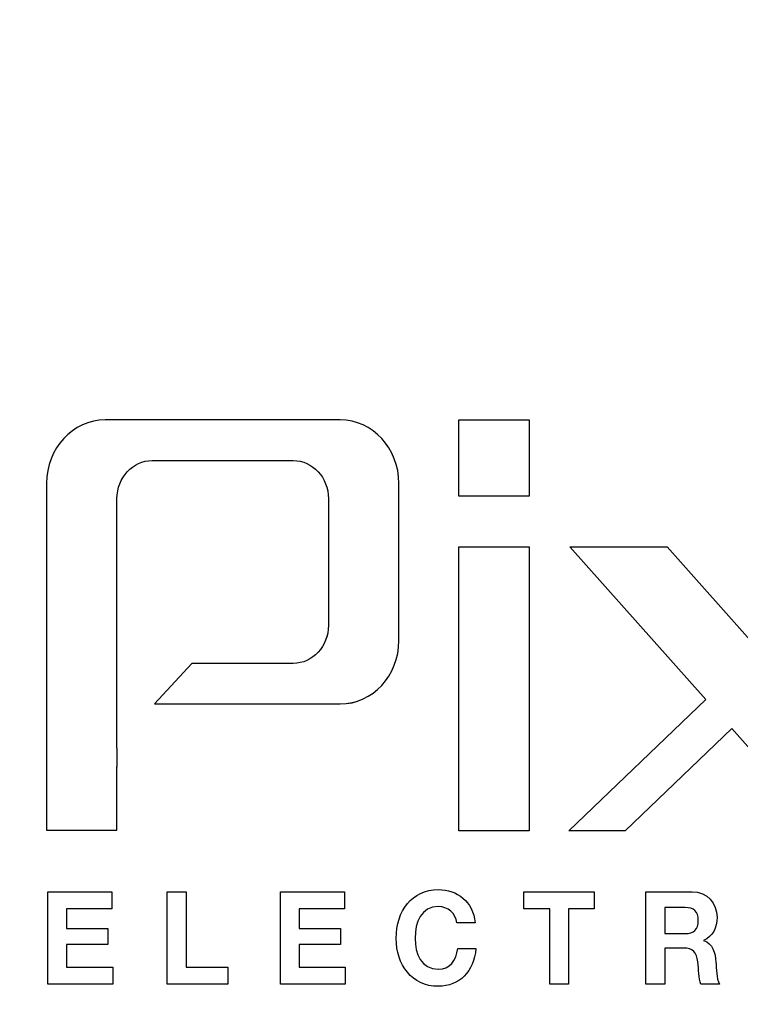
# Model space of a CAD drawing. Units: millimetres. Extents: x 4.7 to 76.2, y -6 to 83.6.
# Drawn here: x 26.7 to 32.2, y 36.3 to 43.8 of the extents above; entities that cross this region are included whole.
import ezdxf

# ---------------------------------------------------------------- set-up
doc = ezdxf.new("R2010")
doc.units = ezdxf.units.MM
doc.header["$MEASUREMENT"] = 0
doc.layers.add('Livello 1', color=7, linetype='Continuous')

msp = doc.modelspace()

# ---------------------------------------------------------------- linework, layer by layer
at = {"layer": 'Livello 1', "color": 8, "lineweight": 9}
msp.add_open_spline([(7.8155, 59.1735), (7.8155, 59.1735), (73.0231, 59.1735), (73.0231, 59.1735), (73.0231, 59.1735), (73.7912, 59.1735), (74.4193, 58.7124), (74.4193, 58.1485), (74.4193, 58.1485), (74.4193, 58.1485), (74.4193, 19.1985), (74.4193, 19.1985), (74.4193, 19.1985), (74.4193, 18.6346), (73.7912, 18.1735), (73.0231, 18.1735), (73.0231, 18.1735), (73.0231, 18.1735), (7.8155, 18.1735), (7.8155, 18.1735), (7.8155, 18.1735), (7.0474, 18.1735), (6.4193, 18.6346), (6.4193, 19.1985), (6.4193, 19.1985), (6.4193, 19.1985), (6.4193, 58.1485), (6.4193, 58.1485), (6.4193, 58.1485), (6.4193, 58.7124), (7.0474, 59.1735), (7.8155, 59.1735)], degree=3, knots=[0, 0, 0, 0, 0.111111, 0.111111, 0.111111, 0.111111, 0.222222, 0.222222, 0.222222, 0.222222, 0.333333, 0.333333, 0.333333, 0.333333, 0.444444, 0.444444, 0.444444, 0.444444, 0.555556, 0.555556, 0.555556, 0.555556, 0.666667, 0.666667, 0.666667, 0.666667, 0.777778, 0.777778, 0.777778, 0.777778, 1, 1, 1, 1], dxfattribs=at)
at = {"layer": 'Livello 1', "color": 7}
for points, knots in [([(26.859, 38.2473), (26.859, 38.2473), (26.859, 38.4604), (26.859, 38.4604), (26.859, 38.4604), (26.859, 38.4604), (26.859, 38.5805), (26.859, 38.5805), (26.859, 38.5805), (26.859, 38.5805), (26.859, 39.0455), (26.859, 39.0455), (26.859, 39.0455), (26.859, 39.0455), (26.859, 39.1662), (26.859, 39.1662), (26.859, 39.1662), (26.859, 39.1662), (26.859, 40.2671), (26.859, 40.2671), (26.859, 40.2671), (26.859, 40.2671), (26.8592, 40.2671), (26.8592, 40.2671), (26.8592, 40.2671), (26.8592, 40.2683), (26.859, 40.2694), (26.859, 40.2706), (26.859, 40.2706), (26.859, 40.5382), (27.0598, 40.755), (27.3075, 40.755), (27.3075, 40.755), (27.3075, 40.755), (27.7717, 40.755), (27.7717, 40.755), (27.7717, 40.755), (27.7717, 40.755), (28.6373, 40.755), (28.6373, 40.755), (28.6373, 40.755), (28.6373, 40.755), (29.1015, 40.755), (29.1015, 40.755), (29.1015, 40.755), (29.3492, 40.755), (29.55, 40.5382), (29.55, 40.2706), (29.55, 40.2706), (29.55, 40.2694), (29.5499, 40.2683), (29.5499, 40.2671), (29.5499, 40.2671), (29.5499, 40.2671), (29.55, 40.2671), (29.55, 40.2671), (29.55, 40.2671), (29.55, 40.2671), (29.55, 39.9141), (29.55, 39.9141), (29.55, 39.9141), (29.55, 39.9141), (29.55, 39.794), (29.55, 39.794), (29.55, 39.794), (29.55, 39.794), (29.55, 39.0729), (29.55, 39.0729), (29.55, 39.0729), (29.55, 39.0729), (29.5499, 39.0729), (29.5499, 39.0729), (29.5499, 39.0729), (29.5499, 39.0716), (29.55, 39.0706), (29.55, 39.0693), (29.55, 39.0693), (29.55, 38.8019), (29.3492, 38.585), (29.1015, 38.585), (29.1015, 38.585), (29.1015, 38.585), (29.014, 38.585), (29.014, 38.585), (29.014, 38.585), (29.014, 38.585), (27.6843, 38.585), (27.6843, 38.585), (27.6843, 38.585), (27.6843, 38.585), (27.6843, 38.5867), (27.6843, 38.5867), (27.6843, 38.5867), (27.6843, 38.5867), (27.9698, 38.895), (27.9698, 38.895), (27.9698, 38.895), (27.9698, 38.895), (28.7428, 38.895), (28.7428, 38.895), (28.7428, 38.895), (28.8913, 38.895), (29.0118, 39.0251), (29.0118, 39.1856), (29.0118, 39.1856), (29.0118, 39.1856), (29.0118, 39.1856), (29.0118, 39.1858), (29.0118, 39.1858), (29.0118, 39.1858), (29.0118, 39.794), (29.0118, 39.794), (29.0118, 39.794), (29.0118, 39.794), (29.0118, 39.9141), (29.0118, 39.9141), (29.0118, 39.9141), (29.0118, 39.9141), (29.0118, 40.1543), (29.0118, 40.1543), (29.0118, 40.1543), (29.0118, 40.1543), (29.0118, 40.1543), (29.0118, 40.1544), (29.0118, 40.1544), (29.0118, 40.3149), (28.8913, 40.445), (28.7428, 40.445), (28.7428, 40.445), (28.7428, 40.445), (28.6373, 40.445), (28.6373, 40.445), (28.6373, 40.445), (28.6373, 40.445), (27.7717, 40.445), (27.7717, 40.445), (27.7717, 40.445), (27.7717, 40.445), (27.6663, 40.445), (27.6663, 40.445), (27.6663, 40.445), (27.5177, 40.445), (27.3973, 40.3149), (27.3972, 40.1544), (27.3972, 40.1544), (27.3972, 40.1543), (27.3972, 40.1543), (27.3972, 40.1543), (27.3972, 40.1543), (27.3972, 40.1543), (27.3972, 39.1048), (27.3972, 39.1048), (27.3972, 39.1048), (27.3972, 39.1048), (27.3972, 38.3317), (27.3972, 38.3317), (27.3972, 38.3317), (27.3972, 38.3317), (27.3972, 38.2473), (27.3972, 38.2473), (27.3972, 38.2473), (27.3972, 38.2473), (27.3973, 38.2473), (27.3973, 38.2473), (27.3973, 38.2473), (27.3973, 38.2473), (27.3973, 38.1074), (27.3973, 38.1074), (27.3973, 38.1074), (27.3973, 38.1074), (27.3972, 38.1074), (27.3972, 38.1074), (27.3972, 38.1074), (27.3972, 38.1074), (27.3972, 38.1054), (27.3972, 38.1054), (27.3972, 38.1054), (27.3973, 38.105), (27.3973, 38.1045), (27.3973, 38.104), (27.3973, 38.104), (27.3973, 38.1034), (27.3972, 38.1029), (27.3972, 38.1024), (27.3972, 38.1024), (27.3972, 38.1024), (27.3972, 37.6196), (27.3972, 37.6196), (27.3972, 37.6196), (27.3972, 37.6196), (26.9488, 37.6196), (26.9488, 37.6196), (26.9488, 37.6196), (26.9488, 37.6196), (26.859, 37.6196), (26.859, 37.6196), (26.859, 37.6196), (26.859, 37.6196), (26.859, 38.1006), (26.859, 38.1006), (26.859, 38.1006), (26.859, 38.1006), (26.859, 38.1007), (26.859, 38.1007), (26.859, 38.1007), (26.859, 38.1007), (26.859, 38.1039), (26.859, 38.1039), (26.859, 38.1039), (26.859, 38.1039), (26.859, 38.104), (26.859, 38.104), (26.859, 38.104), (26.859, 38.104), (26.859, 38.1041), (26.859, 38.1041), (26.859, 38.1041), (26.859, 38.1041), (26.859, 38.1074), (26.859, 38.1074), (26.859, 38.1074), (26.859, 38.1074), (26.859, 38.136), (26.859, 38.136), (26.859, 38.136), (26.859, 38.136), (26.859, 38.2091), (26.859, 38.2091), (26.859, 38.2091), (26.859, 38.2091), (26.859, 38.2131), (26.859, 38.2131), (26.859, 38.2131), (26.859, 38.2131), (26.859, 38.2143), (26.859, 38.2143), (26.859, 38.2143), (26.859, 38.2143), (26.859, 38.2473), (26.859, 38.2473)], [0, 0, 0, 0, 0.016393, 0.016393, 0.016393, 0.016393, 0.032787, 0.032787, 0.032787, 0.032787, 0.04918, 0.04918, 0.04918, 0.04918, 0.065574, 0.065574, 0.065574, 0.065574, 0.081967, 0.081967, 0.081967, 0.081967, 0.098361, 0.098361, 0.098361, 0.098361, 0.114754, 0.114754, 0.114754, 0.114754, 0.131148, 0.131148, 0.131148, 0.131148, 0.147541, 0.147541, 0.147541, 0.147541, 0.163934, 0.163934, 0.163934, 0.163934, 0.180328, 0.180328, 0.180328, 0.180328, 0.196721, 0.196721, 0.196721, 0.196721, 0.213115, 0.213115, 0.213115, 0.213115, 0.229508, 0.229508, 0.229508, 0.229508, 0.245902, 0.245902, 0.245902, 0.245902, 0.262295, 0.262295, 0.262295, 0.262295, 0.278689, 0.278689, 0.278689, 0.278689, 0.295082, 0.295082, 0.295082, 0.295082, 0.311475, 0.311475, 0.311475, 0.311475, 0.327869, 0.327869, 0.327869, 0.327869, 0.344262, 0.344262, 0.344262, 0.344262, 0.360656, 0.360656, 0.360656, 0.360656, 0.377049, 0.377049, 0.377049, 0.377049, 0.393443, 0.393443, 0.393443, 0.393443, 0.409836, 0.409836, 0.409836, 0.409836, 0.42623, 0.42623, 0.42623, 0.42623, 0.442623, 0.442623, 0.442623, 0.442623, 0.459016, 0.459016, 0.459016, 0.459016, 0.47541, 0.47541, 0.47541, 0.47541, 0.491803, 0.491803, 0.491803, 0.491803, 0.508197, 0.508197, 0.508197, 0.508197, 0.52459, 0.52459, 0.52459, 0.52459, 0.540984, 0.540984, 0.540984, 0.540984, 0.557377, 0.557377, 0.557377, 0.557377, 0.57377, 0.57377, 0.57377, 0.573771, 0.590164, 0.590164, 0.590164, 0.590164, 0.606557, 0.606557, 0.606557, 0.606557, 0.622951, 0.622951, 0.622951, 0.622951, 0.639344, 0.639344, 0.639344, 0.639344, 0.655738, 0.655738, 0.655738, 0.655738, 0.672131, 0.672131, 0.672131, 0.672131, 0.688525, 0.688525, 0.688525, 0.688525, 0.704918, 0.704918, 0.704918, 0.704918, 0.721311, 0.721311, 0.721311, 0.721311, 0.737705, 0.737705, 0.737705, 0.737705, 0.754098, 0.754098, 0.754098, 0.754098, 0.770492, 0.770492, 0.770492, 0.770492, 0.786885, 0.786885, 0.786885, 0.786885, 0.803279, 0.803279, 0.803279, 0.803279, 0.819672, 0.819672, 0.819672, 0.819672, 0.836066, 0.836066, 0.836066, 0.836066, 0.852459, 0.852459, 0.852459, 0.852459, 0.868852, 0.868852, 0.868852, 0.868852, 0.885246, 0.885246, 0.885246, 0.885246, 0.901639, 0.901639, 0.901639, 0.901639, 0.918033, 0.918033, 0.918033, 0.918033, 0.934426, 0.934426, 0.934426, 0.934426, 0.95082, 0.95082, 0.95082, 0.95082, 0.967213, 0.967213, 0.967213, 0.967213, 1, 1, 1, 1]), ([(26.859, 38.2474), (26.859, 38.2474), (26.859, 38.4605), (26.859, 38.4605), (26.859, 38.4605), (26.859, 38.4605), (26.859, 38.5806), (26.859, 38.5806), (26.859, 38.5806), (26.859, 38.5806), (26.859, 39.0455), (26.859, 39.0455), (26.859, 39.0455), (26.859, 39.0455), (26.859, 39.1662), (26.859, 39.1662), (26.859, 39.1662), (26.859, 39.1662), (26.859, 40.2672), (26.859, 40.2672), (26.859, 40.2672), (26.859, 40.2672), (26.8592, 40.2672), (26.8592, 40.2672), (26.8592, 40.2672), (26.8592, 40.2683), (26.859, 40.2695), (26.859, 40.2707), (26.859, 40.2707), (26.859, 40.5382), (27.0598, 40.755), (27.3075, 40.755), (27.3075, 40.755), (27.3075, 40.755), (27.7717, 40.755), (27.7717, 40.755), (27.7717, 40.755), (27.7717, 40.755), (28.6373, 40.755), (28.6373, 40.755), (28.6373, 40.755), (28.6373, 40.755), (29.1015, 40.755), (29.1015, 40.755), (29.1015, 40.755), (29.3492, 40.755), (29.55, 40.5382), (29.55, 40.2707), (29.55, 40.2707), (29.55, 40.2695), (29.5499, 40.2683), (29.5499, 40.2672), (29.5499, 40.2672), (29.5499, 40.2672), (29.55, 40.2672), (29.55, 40.2672), (29.55, 40.2672), (29.55, 40.2672), (29.55, 39.9142), (29.55, 39.9142), (29.55, 39.9142), (29.55, 39.9142), (29.55, 39.794), (29.55, 39.794), (29.55, 39.794), (29.55, 39.794), (29.55, 39.0729), (29.55, 39.0729), (29.55, 39.0729), (29.55, 39.0729), (29.5499, 39.0729), (29.5499, 39.0729), (29.5499, 39.0729), (29.5499, 39.0717), (29.55, 39.0706), (29.55, 39.0694), (29.55, 39.0694), (29.55, 38.8019), (29.3492, 38.5851), (29.1015, 38.5851), (29.1015, 38.5851), (29.1015, 38.5851), (29.014, 38.5851), (29.014, 38.5851), (29.014, 38.5851), (29.014, 38.5851), (27.6843, 38.5851), (27.6843, 38.5851), (27.6843, 38.5851), (27.6843, 38.5851), (27.6843, 38.5867), (27.6843, 38.5867), (27.6843, 38.5867), (27.6843, 38.5867), (27.9698, 38.8951), (27.9698, 38.8951), (27.9698, 38.8951), (27.9698, 38.8951), (28.7428, 38.8951), (28.7428, 38.8951), (28.7428, 38.8951), (28.8913, 38.8951), (29.0118, 39.0252), (29.0118, 39.1857), (29.0118, 39.1857), (29.0118, 39.1857), (29.0118, 39.1857), (29.0118, 39.1858), (29.0118, 39.1858), (29.0118, 39.1858), (29.0118, 39.794), (29.0118, 39.794), (29.0118, 39.794), (29.0118, 39.794), (29.0118, 39.9142), (29.0118, 39.9142), (29.0118, 39.9142), (29.0118, 39.9142), (29.0118, 40.1543), (29.0118, 40.1543), (29.0118, 40.1543), (29.0118, 40.1543), (29.0118, 40.1543), (29.0118, 40.1545), (29.0118, 40.1545), (29.0118, 40.3149), (28.8913, 40.445), (28.7428, 40.445), (28.7428, 40.445), (28.7428, 40.445), (28.6373, 40.445), (28.6373, 40.445), (28.6373, 40.445), (28.6373, 40.445), (27.7717, 40.445), (27.7717, 40.445), (27.7717, 40.445), (27.7717, 40.445), (27.6663, 40.445), (27.6663, 40.445), (27.6663, 40.445), (27.5177, 40.445), (27.3973, 40.3149), (27.3972, 40.1545), (27.3972, 40.1545), (27.3972, 40.1543), (27.3972, 40.1543), (27.3972, 40.1543), (27.3972, 40.1543), (27.3972, 40.1543), (27.3972, 39.1048), (27.3972, 39.1048), (27.3972, 39.1048), (27.3972, 39.1048), (27.3972, 38.3318), (27.3972, 38.3318), (27.3972, 38.3318), (27.3972, 38.3318), (27.3972, 38.2474), (27.3972, 38.2474), (27.3972, 38.2474), (27.3972, 38.2474), (27.3973, 38.2474), (27.3973, 38.2474), (27.3973, 38.2474), (27.3973, 38.2474), (27.3973, 38.1074), (27.3973, 38.1074), (27.3973, 38.1074), (27.3973, 38.1074), (27.3972, 38.1074), (27.3972, 38.1074), (27.3972, 38.1074), (27.3972, 38.1074), (27.3972, 38.1055), (27.3972, 38.1055), (27.3972, 38.1055), (27.3973, 38.105), (27.3973, 38.1045), (27.3973, 38.104), (27.3973, 38.104), (27.3973, 38.1034), (27.3972, 38.1029), (27.3972, 38.1024), (27.3972, 38.1024), (27.3972, 38.1024), (27.3972, 37.6196), (27.3972, 37.6196), (27.3972, 37.6196), (27.3972, 37.6196), (26.9488, 37.6196), (26.9488, 37.6196), (26.9488, 37.6196), (26.9488, 37.6196), (26.859, 37.6196), (26.859, 37.6196), (26.859, 37.6196), (26.859, 37.6196), (26.859, 38.1007), (26.859, 38.1007), (26.859, 38.1007), (26.859, 38.1007), (26.859, 38.1007), (26.859, 38.1007), (26.859, 38.1007), (26.859, 38.1007), (26.859, 38.104), (26.859, 38.104), (26.859, 38.104), (26.859, 38.104), (26.859, 38.104), (26.859, 38.104), (26.859, 38.104), (26.859, 38.104), (26.859, 38.1042), (26.859, 38.1042), (26.859, 38.1042), (26.859, 38.1042), (26.859, 38.1074), (26.859, 38.1074), (26.859, 38.1074), (26.859, 38.1074), (26.859, 38.136), (26.859, 38.136), (26.859, 38.136), (26.859, 38.136), (26.859, 38.2092), (26.859, 38.2092), (26.859, 38.2092), (26.859, 38.2092), (26.859, 38.2131), (26.859, 38.2131), (26.859, 38.2131), (26.859, 38.2131), (26.859, 38.2143), (26.859, 38.2143), (26.859, 38.2143), (26.859, 38.2143), (26.859, 38.2474), (26.859, 38.2474)], [0, 0, 0, 0, 0.016393, 0.016393, 0.016393, 0.016393, 0.032787, 0.032787, 0.032787, 0.032787, 0.04918, 0.04918, 0.04918, 0.04918, 0.065574, 0.065574, 0.065574, 0.065574, 0.081967, 0.081967, 0.081967, 0.081967, 0.098361, 0.098361, 0.098361, 0.098361, 0.114754, 0.114754, 0.114754, 0.114754, 0.131148, 0.131148, 0.131148, 0.131148, 0.147541, 0.147541, 0.147541, 0.147541, 0.163934, 0.163934, 0.163934, 0.163934, 0.180328, 0.180328, 0.180328, 0.180328, 0.196721, 0.196721, 0.196721, 0.196721, 0.213115, 0.213115, 0.213115, 0.213115, 0.229508, 0.229508, 0.229508, 0.229508, 0.245902, 0.245902, 0.245902, 0.245902, 0.262295, 0.262295, 0.262295, 0.262295, 0.278689, 0.278689, 0.278689, 0.278689, 0.295082, 0.295082, 0.295082, 0.295082, 0.311475, 0.311475, 0.311475, 0.311475, 0.327869, 0.327869, 0.327869, 0.327869, 0.344262, 0.344262, 0.344262, 0.344262, 0.360656, 0.360656, 0.360656, 0.360656, 0.377049, 0.377049, 0.377049, 0.377049, 0.393443, 0.393443, 0.393443, 0.393443, 0.409836, 0.409836, 0.409836, 0.409836, 0.42623, 0.42623, 0.42623, 0.42623, 0.442623, 0.442623, 0.442623, 0.442623, 0.459016, 0.459016, 0.459016, 0.459016, 0.47541, 0.47541, 0.47541, 0.47541, 0.491803, 0.491803, 0.491803, 0.491803, 0.508197, 0.508197, 0.508197, 0.508197, 0.52459, 0.52459, 0.52459, 0.52459, 0.540984, 0.540984, 0.540984, 0.540984, 0.557377, 0.557377, 0.557377, 0.557377, 0.57377, 0.57377, 0.57377, 0.573771, 0.590164, 0.590164, 0.590164, 0.590164, 0.606557, 0.606557, 0.606557, 0.606557, 0.622951, 0.622951, 0.622951, 0.622951, 0.639344, 0.639344, 0.639344, 0.639344, 0.655738, 0.655738, 0.655738, 0.655738, 0.672131, 0.672131, 0.672131, 0.672131, 0.688525, 0.688525, 0.688525, 0.688525, 0.704918, 0.704918, 0.704918, 0.704918, 0.721311, 0.721311, 0.721311, 0.721311, 0.737705, 0.737705, 0.737705, 0.737705, 0.754098, 0.754098, 0.754098, 0.754098, 0.770492, 0.770492, 0.770492, 0.770492, 0.786885, 0.786885, 0.786885, 0.786885, 0.803279, 0.803279, 0.803279, 0.803279, 0.819672, 0.819672, 0.819672, 0.819672, 0.836066, 0.836066, 0.836066, 0.836066, 0.852459, 0.852459, 0.852459, 0.852459, 0.868852, 0.868852, 0.868852, 0.868852, 0.885246, 0.885246, 0.885246, 0.885246, 0.901639, 0.901639, 0.901639, 0.901639, 0.918033, 0.918033, 0.918033, 0.918033, 0.934426, 0.934426, 0.934426, 0.934426, 0.95082, 0.95082, 0.95082, 0.95082, 0.967213, 0.967213, 0.967213, 0.967213, 1, 1, 1, 1]), ([(30.0065, 40.1737), (30.0065, 40.1737), (30.5447, 40.1737), (30.5447, 40.1737), (30.5447, 40.1737), (30.5447, 40.1737), (30.5447, 40.755), (30.5447, 40.755), (30.5447, 40.755), (30.5447, 40.755), (30.0065, 40.755), (30.0065, 40.755), (30.0065, 40.755), (30.0065, 40.755), (30.0065, 40.1737), (30.0065, 40.1737)], [0, 0, 0, 0, 0.2, 0.2, 0.2, 0.2, 0.4, 0.4, 0.4, 0.4, 0.6, 0.6, 0.6, 0.6, 1, 1, 1, 1]), ([(30.0065, 40.1737), (30.0065, 40.1737), (30.5447, 40.1737), (30.5447, 40.1737), (30.5447, 40.1737), (30.5447, 40.1737), (30.5447, 40.755), (30.5447, 40.755), (30.5447, 40.755), (30.5447, 40.755), (30.0065, 40.755), (30.0065, 40.755), (30.0065, 40.755), (30.0065, 40.755), (30.0065, 40.1737), (30.0065, 40.1737)], [0, 0, 0, 0, 0.2, 0.2, 0.2, 0.2, 0.4, 0.4, 0.4, 0.4, 0.6, 0.6, 0.6, 0.6, 1, 1, 1, 1]), ([(30.0065, 37.6163), (30.0065, 37.6163), (30.5447, 37.6163), (30.5447, 37.6163), (30.5447, 37.6163), (30.5447, 37.6163), (30.5447, 39.7863), (30.5447, 39.7863), (30.5447, 39.7863), (30.5447, 39.7863), (30.0065, 39.7863), (30.0065, 39.7863), (30.0065, 39.7863), (30.0065, 39.7863), (30.0065, 37.6163), (30.0065, 37.6163)], [0, 0, 0, 0, 0.2, 0.2, 0.2, 0.2, 0.4, 0.4, 0.4, 0.4, 0.6, 0.6, 0.6, 0.6, 1, 1, 1, 1]), ([(30.0065, 37.6163), (30.0065, 37.6163), (30.5447, 37.6163), (30.5447, 37.6163), (30.5447, 37.6163), (30.5447, 37.6163), (30.5447, 39.7863), (30.5447, 39.7863), (30.5447, 39.7863), (30.5447, 39.7863), (30.0065, 39.7863), (30.0065, 39.7863), (30.0065, 39.7863), (30.0065, 39.7863), (30.0065, 37.6163), (30.0065, 37.6163)], [0, 0, 0, 0, 0.2, 0.2, 0.2, 0.2, 0.4, 0.4, 0.4, 0.4, 0.6, 0.6, 0.6, 0.6, 1, 1, 1, 1]), ([(30.855, 39.7863), (30.855, 39.7863), (31.8937, 38.6192), (31.8937, 38.6192), (31.8937, 38.6192), (31.8937, 38.6192), (30.8488, 37.6163), (30.8488, 37.6163), (30.8488, 37.6163), (30.8488, 37.6163), (31.2789, 37.6163), (31.2789, 37.6163), (31.2789, 37.6163), (31.2789, 37.6163), (32.0919, 38.3967), (32.0919, 38.3967), (32.0919, 38.3967), (32.0919, 38.3967), (32.7865, 37.6163), (32.7865, 37.6163), (32.7865, 37.6163), (32.7865, 37.6163), (33.5294, 37.6163), (33.5294, 37.6163), (33.5294, 37.6163), (33.5294, 37.6163), (32.4925, 38.7811), (32.4925, 38.7811), (32.4925, 38.7811), (32.4925, 38.7811), (33.5397, 39.7863), (33.5397, 39.7863), (33.5397, 39.7863), (33.5397, 39.7863), (33.1096, 39.7863), (33.1096, 39.7863), (33.1096, 39.7863), (33.1096, 39.7863), (32.2944, 39.0038), (32.2944, 39.0038), (32.2944, 39.0038), (32.2944, 39.0038), (31.5978, 39.7863), (31.5978, 39.7863), (31.5978, 39.7863), (31.5978, 39.7863), (30.855, 39.7863), (30.855, 39.7863)], [0, 0, 0, 0, 0.076923, 0.076923, 0.076923, 0.076923, 0.153846, 0.153846, 0.153846, 0.153846, 0.230769, 0.230769, 0.230769, 0.230769, 0.307692, 0.307692, 0.307692, 0.307692, 0.384615, 0.384615, 0.384615, 0.384615, 0.461538, 0.461538, 0.461538, 0.461538, 0.538462, 0.538462, 0.538462, 0.538462, 0.615385, 0.615385, 0.615385, 0.615385, 0.692308, 0.692308, 0.692308, 0.692308, 0.769231, 0.769231, 0.769231, 0.769231, 0.846154, 0.846154, 0.846154, 0.846154, 1, 1, 1, 1]), ([(30.855, 39.7863), (30.855, 39.7863), (31.8937, 38.6193), (31.8937, 38.6193), (31.8937, 38.6193), (31.8937, 38.6193), (30.8488, 37.6163), (30.8488, 37.6163), (30.8488, 37.6163), (30.8488, 37.6163), (31.2789, 37.6163), (31.2789, 37.6163), (31.2789, 37.6163), (31.2789, 37.6163), (32.0919, 38.3967), (32.0919, 38.3967), (32.0919, 38.3967), (32.0919, 38.3967), (32.7865, 37.6163), (32.7865, 37.6163), (32.7865, 37.6163), (32.7865, 37.6163), (33.5294, 37.6163), (33.5294, 37.6163), (33.5294, 37.6163), (33.5294, 37.6163), (32.4925, 38.7811), (32.4925, 38.7811), (32.4925, 38.7811), (32.4925, 38.7811), (33.5397, 39.7863), (33.5397, 39.7863), (33.5397, 39.7863), (33.5397, 39.7863), (33.1096, 39.7863), (33.1096, 39.7863), (33.1096, 39.7863), (33.1096, 39.7863), (32.2944, 39.0038), (32.2944, 39.0038), (32.2944, 39.0038), (32.2944, 39.0038), (31.5978, 39.7863), (31.5978, 39.7863), (31.5978, 39.7863), (31.5978, 39.7863), (30.855, 39.7863), (30.855, 39.7863)], [0, 0, 0, 0, 0.076923, 0.076923, 0.076923, 0.076923, 0.153846, 0.153846, 0.153846, 0.153846, 0.230769, 0.230769, 0.230769, 0.230769, 0.307692, 0.307692, 0.307692, 0.307692, 0.384615, 0.384615, 0.384615, 0.384615, 0.461538, 0.461538, 0.461538, 0.461538, 0.538462, 0.538462, 0.538462, 0.538462, 0.615385, 0.615385, 0.615385, 0.615385, 0.692308, 0.692308, 0.692308, 0.692308, 0.769231, 0.769231, 0.769231, 0.769231, 0.846154, 0.846154, 0.846154, 0.846154, 1, 1, 1, 1]), ([(26.8682, 36.4443), (26.8682, 36.4443), (27.3642, 36.4443), (27.3642, 36.4443), (27.3642, 36.4443), (27.3642, 36.4443), (27.3642, 36.5747), (27.3642, 36.5747), (27.3642, 36.5747), (27.3642, 36.5747), (27.0118, 36.5747), (27.0118, 36.5747), (27.0118, 36.5747), (27.0118, 36.5747), (27.0118, 36.7477), (27.0118, 36.7477), (27.0118, 36.7477), (27.0118, 36.7477), (27.3284, 36.7477), (27.3284, 36.7477), (27.3284, 36.7477), (27.3284, 36.7477), (27.3284, 36.8682), (27.3284, 36.8682), (27.3284, 36.8682), (27.3284, 36.8682), (27.0118, 36.8682), (27.0118, 36.8682), (27.0118, 36.8682), (27.0118, 36.8682), (27.0118, 37.0196), (27.0118, 37.0196), (27.0118, 37.0196), (27.0118, 37.0196), (27.3568, 37.0196), (27.3568, 37.0196), (27.3568, 37.0196), (27.3568, 37.0196), (27.3568, 37.1499), (27.3568, 37.1499), (27.3568, 37.1499), (27.3568, 37.1499), (26.8682, 37.1499), (26.8682, 37.1499), (26.8682, 37.1499), (26.8682, 37.1499), (26.8682, 36.4443), (26.8682, 36.4443)], [0, 0, 0, 0, 0.076923, 0.076923, 0.076923, 0.076923, 0.153846, 0.153846, 0.153846, 0.153846, 0.230769, 0.230769, 0.230769, 0.230769, 0.307692, 0.307692, 0.307692, 0.307692, 0.384615, 0.384615, 0.384615, 0.384615, 0.461538, 0.461538, 0.461538, 0.461538, 0.538462, 0.538462, 0.538462, 0.538462, 0.615385, 0.615385, 0.615385, 0.615385, 0.692308, 0.692308, 0.692308, 0.692308, 0.769231, 0.769231, 0.769231, 0.769231, 0.846154, 0.846154, 0.846154, 0.846154, 1, 1, 1, 1]), ([(26.8682, 36.4443), (26.8682, 36.4443), (27.3642, 36.4443), (27.3642, 36.4443), (27.3642, 36.4443), (27.3642, 36.4443), (27.3642, 36.5747), (27.3642, 36.5747), (27.3642, 36.5747), (27.3642, 36.5747), (27.0118, 36.5747), (27.0118, 36.5747), (27.0118, 36.5747), (27.0118, 36.5747), (27.0118, 36.7477), (27.0118, 36.7477), (27.0118, 36.7477), (27.0118, 36.7477), (27.3284, 36.7477), (27.3284, 36.7477), (27.3284, 36.7477), (27.3284, 36.7477), (27.3284, 36.8682), (27.3284, 36.8682), (27.3284, 36.8682), (27.3284, 36.8682), (27.0118, 36.8682), (27.0118, 36.8682), (27.0118, 36.8682), (27.0118, 36.8682), (27.0118, 37.0196), (27.0118, 37.0196), (27.0118, 37.0196), (27.0118, 37.0196), (27.3568, 37.0196), (27.3568, 37.0196), (27.3568, 37.0196), (27.3568, 37.0196), (27.3568, 37.1499), (27.3568, 37.1499), (27.3568, 37.1499), (27.3568, 37.1499), (26.8682, 37.1499), (26.8682, 37.1499), (26.8682, 37.1499), (26.8682, 37.1499), (26.8682, 36.4443), (26.8682, 36.4443)], [0, 0, 0, 0, 0.076923, 0.076923, 0.076923, 0.076923, 0.153846, 0.153846, 0.153846, 0.153846, 0.230769, 0.230769, 0.230769, 0.230769, 0.307692, 0.307692, 0.307692, 0.307692, 0.384615, 0.384615, 0.384615, 0.384615, 0.461538, 0.461538, 0.461538, 0.461538, 0.538462, 0.538462, 0.538462, 0.538462, 0.615385, 0.615385, 0.615385, 0.615385, 0.692308, 0.692308, 0.692308, 0.692308, 0.769231, 0.769231, 0.769231, 0.769231, 0.846154, 0.846154, 0.846154, 0.846154, 1, 1, 1, 1]), ([(27.7816, 36.4443), (27.7816, 36.4443), (27.7816, 36.4443), (27.7816, 36.4443), (27.7816, 36.4443), (27.7816, 36.4443), (28.2437, 36.4443), (28.2437, 36.4443), (28.2437, 36.4443), (28.2437, 36.4443), (28.2437, 36.5747), (28.2437, 36.5747), (28.2437, 36.5747), (28.2437, 36.5747), (27.9252, 36.5747), (27.9252, 36.5747), (27.9252, 36.5747), (27.9252, 36.5747), (27.9252, 37.1499), (27.9252, 37.1499), (27.9252, 37.1499), (27.9252, 37.1499), (27.7816, 37.1499), (27.7816, 37.1499), (27.7816, 37.1499), (27.7816, 37.1499), (27.7816, 36.4443), (27.7816, 36.4443)], [0, 0, 0, 0, 0.125, 0.125, 0.125, 0.125, 0.25, 0.25, 0.25, 0.25, 0.375, 0.375, 0.375, 0.375, 0.5, 0.5, 0.5, 0.5, 0.625, 0.625, 0.625, 0.625, 0.75, 0.75, 0.75, 0.75, 1, 1, 1, 1]), ([(27.7816, 36.4443), (27.7816, 36.4443), (27.7816, 36.4443), (27.7816, 36.4443), (27.7816, 36.4443), (27.7816, 36.4443), (28.2437, 36.4443), (28.2437, 36.4443), (28.2437, 36.4443), (28.2437, 36.4443), (28.2437, 36.5747), (28.2437, 36.5747), (28.2437, 36.5747), (28.2437, 36.5747), (27.9252, 36.5747), (27.9252, 36.5747), (27.9252, 36.5747), (27.9252, 36.5747), (27.9252, 37.1499), (27.9252, 37.1499), (27.9252, 37.1499), (27.9252, 37.1499), (27.7816, 37.1499), (27.7816, 37.1499), (27.7816, 37.1499), (27.7816, 37.1499), (27.7816, 36.4443), (27.7816, 36.4443)], [0, 0, 0, 0, 0.125, 0.125, 0.125, 0.125, 0.25, 0.25, 0.25, 0.25, 0.375, 0.375, 0.375, 0.375, 0.5, 0.5, 0.5, 0.5, 0.625, 0.625, 0.625, 0.625, 0.75, 0.75, 0.75, 0.75, 1, 1, 1, 1]), ([(28.6446, 36.4443), (28.6446, 36.4443), (28.6446, 36.4443), (28.6446, 36.4443), (28.6446, 36.4443), (28.6446, 36.4443), (29.1405, 36.4443), (29.1405, 36.4443), (29.1405, 36.4443), (29.1405, 36.4443), (29.1405, 36.5747), (29.1405, 36.5747), (29.1405, 36.5747), (29.1405, 36.5747), (28.7882, 36.5747), (28.7882, 36.5747), (28.7882, 36.5747), (28.7882, 36.5747), (28.7882, 36.7477), (28.7882, 36.7477), (28.7882, 36.7477), (28.7882, 36.7477), (29.1049, 36.7477), (29.1049, 36.7477), (29.1049, 36.7477), (29.1049, 36.7477), (29.1049, 36.8682), (29.1049, 36.8682), (29.1049, 36.8682), (29.1049, 36.8682), (28.7882, 36.8682), (28.7882, 36.8682), (28.7882, 36.8682), (28.7882, 36.8682), (28.7882, 37.0196), (28.7882, 37.0196), (28.7882, 37.0196), (28.7882, 37.0196), (29.1333, 37.0196), (29.1333, 37.0196), (29.1333, 37.0196), (29.1333, 37.0196), (29.1333, 37.1499), (29.1333, 37.1499), (29.1333, 37.1499), (29.1333, 37.1499), (28.6446, 37.1499), (28.6446, 37.1499), (28.6446, 37.1499), (28.6446, 37.1499), (28.6446, 36.4443), (28.6446, 36.4443)], [0, 0, 0, 0, 0.071429, 0.071429, 0.071429, 0.071429, 0.142857, 0.142857, 0.142857, 0.142857, 0.214286, 0.214286, 0.214286, 0.214286, 0.285714, 0.285714, 0.285714, 0.285714, 0.357143, 0.357143, 0.357143, 0.357143, 0.428571, 0.428571, 0.428571, 0.428571, 0.5, 0.5, 0.5, 0.5, 0.571429, 0.571429, 0.571429, 0.571429, 0.642857, 0.642857, 0.642857, 0.642857, 0.714286, 0.714286, 0.714286, 0.714286, 0.785714, 0.785714, 0.785714, 0.785714, 0.857143, 0.857143, 0.857143, 0.857143, 1, 1, 1, 1]), ([(28.6446, 36.4443), (28.6446, 36.4443), (28.6446, 36.4443), (28.6446, 36.4443), (28.6446, 36.4443), (28.6446, 36.4443), (29.1405, 36.4443), (29.1405, 36.4443), (29.1405, 36.4443), (29.1405, 36.4443), (29.1405, 36.5747), (29.1405, 36.5747), (29.1405, 36.5747), (29.1405, 36.5747), (28.7882, 36.5747), (28.7882, 36.5747), (28.7882, 36.5747), (28.7882, 36.5747), (28.7882, 36.7477), (28.7882, 36.7477), (28.7882, 36.7477), (28.7882, 36.7477), (29.1049, 36.7477), (29.1049, 36.7477), (29.1049, 36.7477), (29.1049, 36.7477), (29.1049, 36.8682), (29.1049, 36.8682), (29.1049, 36.8682), (29.1049, 36.8682), (28.7882, 36.8682), (28.7882, 36.8682), (28.7882, 36.8682), (28.7882, 36.8682), (28.7882, 37.0196), (28.7882, 37.0196), (28.7882, 37.0196), (28.7882, 37.0196), (29.1333, 37.0196), (29.1333, 37.0196), (29.1333, 37.0196), (29.1333, 37.0196), (29.1333, 37.1499), (29.1333, 37.1499), (29.1333, 37.1499), (29.1333, 37.1499), (28.6446, 37.1499), (28.6446, 37.1499), (28.6446, 37.1499), (28.6446, 37.1499), (28.6446, 36.4443), (28.6446, 36.4443)], [0, 0, 0, 0, 0.071429, 0.071429, 0.071429, 0.071429, 0.142857, 0.142857, 0.142857, 0.142857, 0.214286, 0.214286, 0.214286, 0.214286, 0.285714, 0.285714, 0.285714, 0.285714, 0.357143, 0.357143, 0.357143, 0.357143, 0.428571, 0.428571, 0.428571, 0.428571, 0.5, 0.5, 0.5, 0.5, 0.571429, 0.571429, 0.571429, 0.571429, 0.642857, 0.642857, 0.642857, 0.642857, 0.714286, 0.714286, 0.714286, 0.714286, 0.785714, 0.785714, 0.785714, 0.785714, 0.857143, 0.857143, 0.857143, 0.857143, 1, 1, 1, 1]), ([(30.1327, 36.9128), (30.1327, 36.9128), (30.1327, 36.9128), (30.1327, 36.9128), (30.1327, 36.9128), (30.1153, 37.0759), (29.9945, 37.1667), (29.8507, 37.1667), (29.8507, 37.1667), (29.6486, 37.1667), (29.5296, 37.0038), (29.5296, 36.7941), (29.5296, 36.7941), (29.5296, 36.5904), (29.6486, 36.4275), (29.8507, 36.4275), (29.8507, 36.4275), (30.0109, 36.4275), (30.1235, 36.5401), (30.1381, 36.7161), (30.1381, 36.7161), (30.1381, 36.7161), (29.999, 36.7161), (29.999, 36.7161), (29.999, 36.7161), (29.9881, 36.6231), (29.9387, 36.5579), (29.8507, 36.5579), (29.8507, 36.5579), (29.7217, 36.5579), (29.6732, 36.6765), (29.6732, 36.7941), (29.6732, 36.7941), (29.6732, 36.9177), (29.7217, 37.0364), (29.8507, 37.0364), (29.8507, 37.0364), (29.9222, 37.0364), (29.9844, 36.983), (29.9935, 36.9128), (29.9935, 36.9128), (29.9935, 36.9128), (30.1327, 36.9128), (30.1327, 36.9128)], [0, 0, 0, 0, 0.083333, 0.083333, 0.083333, 0.083333, 0.166667, 0.166667, 0.166667, 0.166667, 0.25, 0.25, 0.25, 0.25, 0.333333, 0.333333, 0.333333, 0.333333, 0.416667, 0.416667, 0.416667, 0.416667, 0.5, 0.5, 0.5, 0.5, 0.583333, 0.583333, 0.583333, 0.583333, 0.666667, 0.666667, 0.666667, 0.666667, 0.75, 0.75, 0.75, 0.75, 0.833333, 0.833333, 0.833333, 0.833333, 1, 1, 1, 1]), ([(30.1327, 36.9128), (30.1327, 36.9128), (30.1327, 36.9128), (30.1327, 36.9128), (30.1327, 36.9128), (30.1153, 37.0759), (29.9945, 37.1667), (29.8507, 37.1667), (29.8507, 37.1667), (29.6486, 37.1667), (29.5296, 37.0038), (29.5296, 36.7941), (29.5296, 36.7941), (29.5296, 36.5905), (29.6486, 36.4275), (29.8507, 36.4275), (29.8507, 36.4275), (30.0109, 36.4275), (30.1235, 36.5401), (30.1381, 36.7161), (30.1381, 36.7161), (30.1381, 36.7161), (29.999, 36.7161), (29.999, 36.7161), (29.999, 36.7161), (29.9881, 36.6231), (29.9387, 36.5579), (29.8507, 36.5579), (29.8507, 36.5579), (29.7217, 36.5579), (29.6732, 36.6766), (29.6732, 36.7941), (29.6732, 36.7941), (29.6732, 36.9177), (29.7217, 37.0364), (29.8507, 37.0364), (29.8507, 37.0364), (29.9222, 37.0364), (29.9844, 36.983), (29.9935, 36.9128), (29.9935, 36.9128), (29.9935, 36.9128), (30.1327, 36.9128), (30.1327, 36.9128)], [0, 0, 0, 0, 0.083333, 0.083333, 0.083333, 0.083333, 0.166667, 0.166667, 0.166667, 0.166667, 0.25, 0.25, 0.25, 0.25, 0.333333, 0.333333, 0.333333, 0.333333, 0.416667, 0.416667, 0.416667, 0.416667, 0.5, 0.5, 0.5, 0.5, 0.583333, 0.583333, 0.583333, 0.583333, 0.666667, 0.666667, 0.666667, 0.666667, 0.75, 0.75, 0.75, 0.75, 0.833333, 0.833333, 0.833333, 0.833333, 1, 1, 1, 1]), ([(30.7012, 36.4443), (30.7012, 36.4443), (30.7012, 36.4443), (30.7012, 36.4443), (30.7012, 36.4443), (30.7012, 36.4443), (30.8447, 36.4443), (30.8447, 36.4443), (30.8447, 36.4443), (30.8447, 36.4443), (30.8447, 37.0196), (30.8447, 37.0196), (30.8447, 37.0196), (30.8447, 37.0196), (31.0406, 37.0196), (31.0406, 37.0196), (31.0406, 37.0196), (31.0406, 37.0196), (31.0406, 37.1499), (31.0406, 37.1499), (31.0406, 37.1499), (31.0406, 37.1499), (30.5052, 37.1499), (30.5052, 37.1499), (30.5052, 37.1499), (30.5052, 37.1499), (30.5052, 37.0196), (30.5052, 37.0196), (30.5052, 37.0196), (30.5052, 37.0196), (30.7012, 37.0196), (30.7012, 37.0196), (30.7012, 37.0196), (30.7012, 37.0196), (30.7012, 36.4443), (30.7012, 36.4443)], [0, 0, 0, 0, 0.1, 0.1, 0.1, 0.1, 0.2, 0.2, 0.2, 0.2, 0.3, 0.3, 0.3, 0.3, 0.4, 0.4, 0.4, 0.4, 0.5, 0.5, 0.5, 0.5, 0.6, 0.6, 0.6, 0.6, 0.7, 0.7, 0.7, 0.7, 0.8, 0.8, 0.8, 0.8, 1, 1, 1, 1]), ([(30.7012, 36.4443), (30.7012, 36.4443), (30.7012, 36.4443), (30.7012, 36.4443), (30.7012, 36.4443), (30.7012, 36.4443), (30.8447, 36.4443), (30.8447, 36.4443), (30.8447, 36.4443), (30.8447, 36.4443), (30.8447, 37.0196), (30.8447, 37.0196), (30.8447, 37.0196), (30.8447, 37.0196), (31.0406, 37.0196), (31.0406, 37.0196), (31.0406, 37.0196), (31.0406, 37.0196), (31.0406, 37.1499), (31.0406, 37.1499), (31.0406, 37.1499), (31.0406, 37.1499), (30.5052, 37.1499), (30.5052, 37.1499), (30.5052, 37.1499), (30.5052, 37.1499), (30.5052, 37.0196), (30.5052, 37.0196), (30.5052, 37.0196), (30.5052, 37.0196), (30.7012, 37.0196), (30.7012, 37.0196), (30.7012, 37.0196), (30.7012, 37.0196), (30.7012, 36.4443), (30.7012, 36.4443)], [0, 0, 0, 0, 0.1, 0.1, 0.1, 0.1, 0.2, 0.2, 0.2, 0.2, 0.3, 0.3, 0.3, 0.3, 0.4, 0.4, 0.4, 0.4, 0.5, 0.5, 0.5, 0.5, 0.6, 0.6, 0.6, 0.6, 0.7, 0.7, 0.7, 0.7, 0.8, 0.8, 0.8, 0.8, 1, 1, 1, 1]), ([(31.436, 36.4443), (31.436, 36.4443), (31.436, 36.4443), (31.436, 36.4443), (31.436, 36.4443), (31.436, 36.4443), (31.5796, 36.4443), (31.5796, 36.4443), (31.5796, 36.4443), (31.5796, 36.4443), (31.5796, 36.7201), (31.5796, 36.7201), (31.5796, 36.7201), (31.5796, 36.7201), (31.7234, 36.7201), (31.7234, 36.7201), (31.7234, 36.7201), (31.7957, 36.7201), (31.8222, 36.6875), (31.8323, 36.6133), (31.8323, 36.6133), (31.8396, 36.557), (31.8378, 36.4888), (31.8552, 36.4443), (31.8552, 36.4443), (31.8552, 36.4443), (31.9987, 36.4443), (31.9987, 36.4443), (31.9987, 36.4443), (31.9732, 36.4839), (31.974, 36.5669), (31.9713, 36.6113), (31.9713, 36.6113), (31.9667, 36.6825), (31.9466, 36.7566), (31.8762, 36.7764), (31.8762, 36.7764), (31.8762, 36.7764), (31.8762, 36.7783), (31.8762, 36.7783), (31.8762, 36.7783), (31.9484, 36.8099), (31.9795, 36.8722), (31.9795, 36.9553), (31.9795, 36.9553), (31.9795, 37.0621), (31.9055, 37.1499), (31.7883, 37.1499), (31.7883, 37.1499), (31.7883, 37.1499), (31.436, 37.1499), (31.436, 37.1499), (31.436, 37.1499), (31.436, 37.1499), (31.436, 36.4443), (31.436, 36.4443)], [0, 0, 0, 0, 0.066667, 0.066667, 0.066667, 0.066667, 0.133333, 0.133333, 0.133333, 0.133333, 0.2, 0.2, 0.2, 0.2, 0.266667, 0.266667, 0.266667, 0.266667, 0.333333, 0.333333, 0.333333, 0.333333, 0.4, 0.4, 0.4, 0.4, 0.466667, 0.466667, 0.466667, 0.466667, 0.533333, 0.533333, 0.533333, 0.533333, 0.6, 0.6, 0.6, 0.6, 0.666667, 0.666667, 0.666667, 0.666667, 0.733333, 0.733333, 0.733333, 0.733333, 0.8, 0.8, 0.8, 0.8, 0.866667, 0.866667, 0.866667, 0.866667, 1, 1, 1, 1]), ([(31.5796, 37.0295), (31.5796, 37.0295), (31.5796, 37.0295), (31.5796, 37.0295), (31.5796, 37.0295), (31.5796, 37.0295), (31.7371, 37.0295), (31.7371, 37.0295), (31.7371, 37.0295), (31.8012, 37.0295), (31.836, 36.9998), (31.836, 36.9316), (31.836, 36.9316), (31.836, 36.8604), (31.8012, 36.8306), (31.7371, 36.8306), (31.7371, 36.8306), (31.7371, 36.8306), (31.5796, 36.8306), (31.5796, 36.8306), (31.5796, 36.8306), (31.5796, 36.8306), (31.5796, 37.0295), (31.5796, 37.0295)], [0, 0, 0, 0, 0.142857, 0.142857, 0.142857, 0.142857, 0.285714, 0.285714, 0.285714, 0.285714, 0.428571, 0.428571, 0.428571, 0.428571, 0.571429, 0.571429, 0.571429, 0.571429, 0.714286, 0.714286, 0.714286, 0.714286, 1, 1, 1, 1])]:
    msp.add_open_spline(points, degree=3, knots=knots, dxfattribs=at)

doc.saveas('drawing.dxf')
